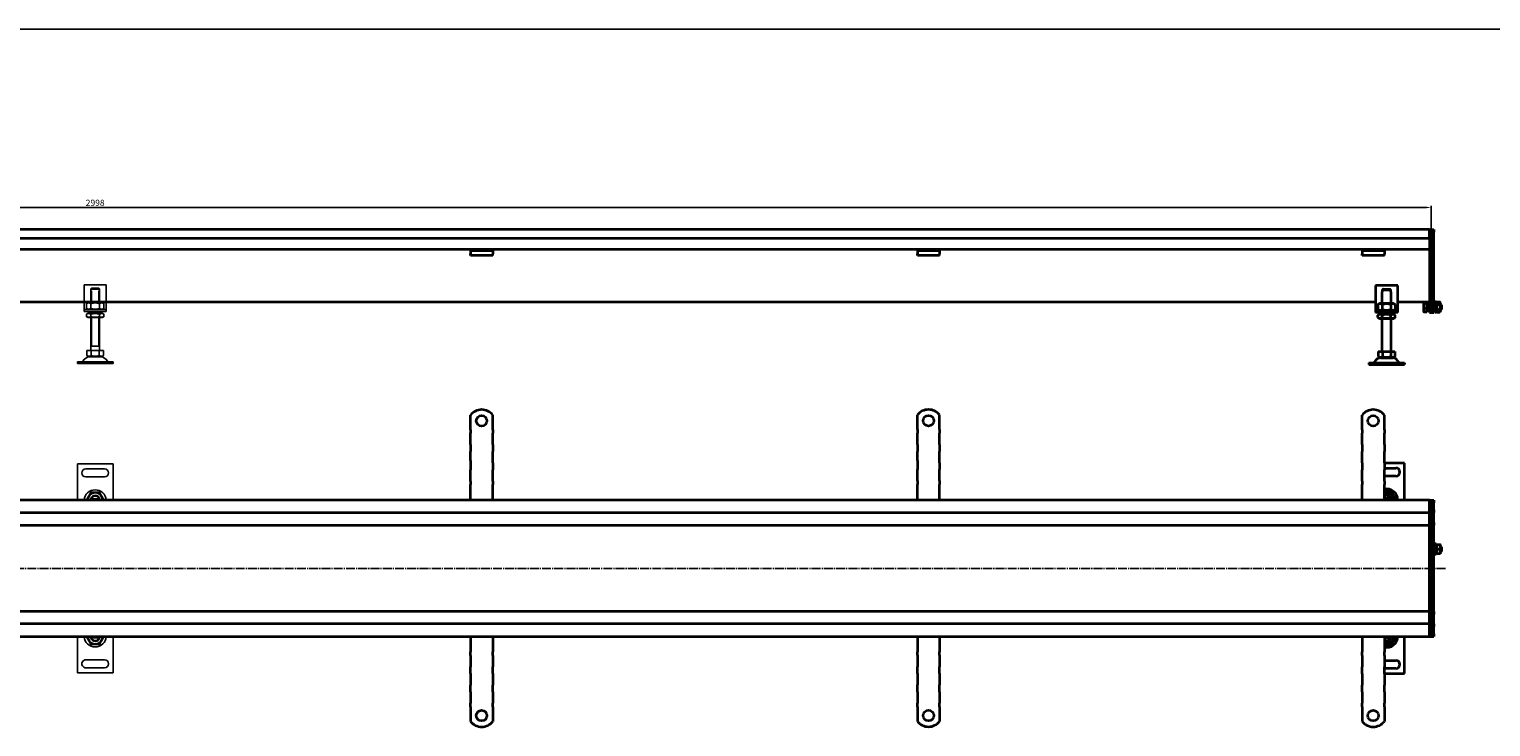
# Model space of a CAD drawing. Units: millimetres. Extents: x 7096 to 26156, y -20428 to 2482.
# Drawn here: x 11570 to 13210, y -17680 to -16897 of the extents above; entities that cross this region are included whole.
import ezdxf

# ---------------------------------------------------------------- set-up
doc = ezdxf.new("R2010")
doc.units = ezdxf.units.MM
doc.linetypes.add('GEN7', pattern=[13.75, 10, -1.25, 1.25, -1.25])
doc.layers.add('5', color=3, linetype='Continuous')
doc.layers.add('7', color=4, linetype='GEN7')
doc.layers.add('Viditelná (ISO)', color=7, linetype='Continuous', lineweight=35)
doc.styles.add('Text poznámky (ISO)', font='tahoma.ttf')
doc.dimstyles.new('Výchozí (ISO)', dxfattribs={"dimtxt": 3.5, "dimasz": 2.5, "dimexe": 1, "dimexo": 0, "dimgap": 0.762, "dimtad": 1, "dimrnd": 1e-08, "dimtxsty": 'Text poznámky (ISO)', "dimcen": 0.09, "dimdle": 10, "dimclrd": 256, "dimclre": 256, "dimclrt": 256, "dimazin": 2, "dimtfac": 1.001486, "dimtmove": 0, "dimatfit": 3, "dimfxl": 1, "dimtolj": 1, "dimlwd": -1, "dimlwe": -1, "dimarcsym": 0})

# ---------------------------------------------------------------- blocks, each defined once
blk = doc.blocks.new('*D385')
at = {"layer": '5', "transparency": 16777216}
for p, q in [((10144.9, -17122.3), (10144.9, -17095.5)), ((10149.9, -17097.5), (13137.9, -17097.5)), ((13142.9, -17122.3), (13142.9, -17095.5))]:
    blk.add_line(p, q, dxfattribs=at)
for points in [[(10149.9, -17096.7), (10149.9, -17098.3), (10144.9, -17097.5)], [(13137.9, -17098.3), (13137.9, -17096.7), (13142.9, -17097.5)]]:
    blk.add_solid(points, dxfattribs=at)
at = {"layer": 'Defpoints', "color": 0, "transparency": 16777216}
for p in [(13142.9, -17097.5), (10144.9, -17122.3), (13142.9, -17122.3)]:
    blk.add_point(p, dxfattribs=at)
at = {"layer": '5', "transparency": 16777216, "insert": (11643.9, -17092.3), "char_height": 7, "attachment_point": 5, "style": 'Text poznámky (ISO)'}
blk.add_mtext('\\A1;2998', dxfattribs=at)

msp = doc.modelspace()

# ---------------------------------------------------------------- linework, layer by layer
for p, q in [((9929.99, -16897.41), (13986.62, -16897.41)), ((11631.43, -17184.18), (11631.43, -17210.18)), ((11656.43, -17184.18), (11631.43, -17184.18)), ((11656.43, -17210.18), (11656.43, -17184.18)), ((11638.93, -17191.18), (11639.03, -17191.18)), ((11638.93, -17204.18), (11638.93, -17191.18)), ((11639.03, -17189.18), (11639.03, -17191.18)), ((11648.83, -17189.18), (11639.03, -17189.18)), ((11639.83, -17191.18), (11639.83, -17204.18)), ((11640.06, -17188.18), (11647.8, -17188.18)), ((11648.03, -17204.18), (11648.03, -17191.18)), ((11648.83, -17191.18), (11648.83, -17189.18)), ((11648.83, -17191.18), (11648.93, -17191.18)), ((11648.93, -17204.18), (11648.93, -17191.18)), ((11631.43, -17210.18), (11631.43, -17212.18)), ((11631.43, -17212.18), (11656.43, -17212.18)), ((11631.43, -17212.18), (11631.43, -17214.18)), ((11656.43, -17214.18), (11631.43, -17214.18)), ((11636.28, -17204.18), (11634.11, -17205.43)), ((11634.11, -17205.43), (11634.11, -17210.93)), ((11636.28, -17212.18), (11634.11, -17210.93)), ((11636.13, -17216.18), (11634.11, -17217.34)), ((11634.11, -17220.01), (11634.11, -17217.34)), ((11651.73, -17216.18), (11636.13, -17216.18)), ((11651.58, -17204.18), (11636.28, -17204.18)), ((11638.93, -17216.18), (11638.93, -17214.18)), ((11639.02, -17205.43), (11639.02, -17210.93)), ((11639.02, -17220.01), (11639.02, -17217.34)), ((11639.83, -17214.18), (11639.83, -17216.18)), ((11648.03, -17216.18), (11648.03, -17214.18)), ((11648.84, -17205.43), (11648.84, -17210.93)), ((11648.84, -17220.01), (11648.84, -17217.34)), ((11648.93, -17216.18), (11648.93, -17214.18)), ((11651.58, -17204.18), (11653.74, -17205.43)), ((11651.58, -17212.18), (11653.74, -17210.93)), ((11651.73, -17216.18), (11653.74, -17217.34)), ((11653.74, -17205.43), (11653.74, -17210.93)), ((11653.74, -17220.01), (11653.74, -17217.34)), ((11656.43, -17212.18), (11656.43, -17210.18)), ((11656.43, -17214.18), (11656.43, -17212.18)), ((11636.13, -17221.18), (11634.11, -17220.01)), ((11636.13, -17221.18), (11651.73, -17221.18)), ((11638.93, -17258.18), (11638.93, -17221.18)), ((11639.83, -17221.18), (11639.83, -17253.18)), ((11648.03, -17253.18), (11648.03, -17221.18)), ((11648.93, -17258.18), (11648.93, -17221.18)), ((11651.73, -17221.18), (11653.74, -17220.01)), ((11634.68, -17258.18), (11639.3, -17258.18)), ((11634.68, -17258.18), (11634.68, -17263.84)), ((11636.99, -17265.18), (11634.68, -17263.84)), ((11636.99, -17265.18), (11650.87, -17265.18)), ((11648.93, -17253.18), (11638.93, -17253.18)), ((11639.3, -17258.18), (11648.55, -17258.18)), ((11639.3, -17258.18), (11639.3, -17263.84)), ((11648.55, -17258.18), (11648.55, -17263.84)), ((11648.55, -17258.18), (11653.18, -17258.18)), ((11650.87, -17265.18), (11653.18, -17263.84)), ((11653.18, -17258.18), (11653.18, -17263.84)), ((11623.93, -17270.68), (11663.93, -17270.68)), ((11623.93, -17270.68), (11623.93, -17272.68)), ((11623.93, -17272.68), (11663.93, -17272.68)), ((11663.93, -17270.68), (11663.93, -17272.68)), ((11623.93, -17385.49), (11623.93, -17425.99)), ((11663.93, -17385.49), (11623.93, -17385.49)), ((11633.43, -17390.99), (11654.43, -17390.99)), ((11663.93, -17425.99), (11663.93, -17385.49)), ((11654.43, -17399.99), (11633.43, -17399.99)), ((11639.89, -17424.78), (11639.7, -17425.99)), ((11640.06, -17424.49), (11647.8, -17424.49)), ((11623.95, -17619.8), (11623.94, -17579.3)), ((11639.9, -17580.51), (11639.72, -17579.3)), ((11663.94, -17579.3), (11663.95, -17619.8)), ((11640.07, -17580.8), (11647.81, -17580.8)), ((11654.45, -17605.3), (11633.45, -17605.3)), ((11663.95, -17619.8), (11623.95, -17619.8)), ((11633.45, -17614.3), (11654.45, -17614.3))]:
    msp.add_line(p, q)
for centre, radius, start, end in [((11637.88, -17273.68), 8.5, 90, 155.09894), ((11649.98, -17273.68), 8.5, 24.90106, 90), ((11629.27, -17269.68), 1, 270, 335.09894), ((11658.59, -17269.68), 1, 204.90106, 270), ((11633.43, -17395.49), 4.5, 90, 270), ((11654.43, -17395.49), 4.5, 270, 90), ((11643.93, -17426.99), 12.5, 4.58857, 175.41143), ((11643.93, -17425.49), 7.65, 356.25251, 183.74749), ((11643.93, -17425.49), 5, 168.46304, 185.73917), ((11643.93, -17425.49), 5, 11.53696, 168.46304), ((11643.93, -17425.49), 4.1, 165.89356, 170), ((11643.93, -17425.49), 4.1, 14.10644, 165.89356), ((11643.93, -17425.49), 4, 14.47751, 165.52249), ((11643.93, -17425.49), 4.1, 353.00042, 14.10644), ((11643.93, -17425.49), 5, 354.26083, 11.53696), ((11643.94, -17578.3), 12.5, 184.59742, 355.42029), ((11643.94, -17579.8), 7.65, 176.26137, 3.75635), ((11643.94, -17579.8), 5, 174.26969, 191.54582), ((11643.94, -17579.8), 4.1, 345.90241, 7.00844), ((11643.94, -17579.8), 5, 348.4719, 5.74803), ((11643.94, -17579.8), 5, 191.54582, 348.4719), ((11643.94, -17579.8), 4.1, 190.00886, 194.1153), ((11643.94, -17579.8), 4.1, 194.1153, 345.90241), ((11643.94, -17579.8), 4, 194.48637, 345.53135), ((11633.45, -17609.8), 4.5, 90.00886, 270.00886), ((11654.45, -17609.8), 4.5, 270.00886, 90.00886)]:
    msp.add_arc(centre, radius, start, end)
for points, weights in [([(11640.06, -17188.18), (11639.6, -17188.62), (11639.03, -17189.18)], [1, 1.01641431551, 1.01967201941]), ([(11648.83, -17189.18), (11648.26, -17188.62), (11647.8, -17188.18)], [1.01967201941, 1.01641431551, 1]), ([(11639.02, -17205.43), (11636.57, -17204.01), (11634.11, -17205.43)], [1, 1.15470053838, 1]), ([(11634.11, -17210.93), (11636.57, -17212.34), (11639.02, -17210.93)], [1, 1.15470053838, 1]), ([(11639.02, -17217.34), (11636.57, -17215.92), (11634.11, -17217.34)], [1, 1.15470053838, 1]), ([(11648.84, -17205.43), (11643.93, -17204.01), (11639.02, -17205.43)], [1, 1.15470053838, 1]), ([(11639.02, -17210.93), (11643.93, -17212.34), (11648.84, -17210.93)], [1, 1.15470053838, 1]), ([(11648.84, -17217.34), (11643.93, -17215.92), (11639.02, -17217.34)], [1, 1.15470053838, 1]), ([(11653.74, -17205.43), (11651.29, -17204.01), (11648.84, -17205.43)], [1, 1.15470053838, 1]), ([(11648.84, -17210.93), (11651.29, -17212.34), (11653.74, -17210.93)], [1, 1.15470053838, 1]), ([(11653.74, -17217.34), (11651.29, -17215.92), (11648.84, -17217.34)], [1, 1.15470053838, 1]), ([(11634.11, -17220.01), (11636.57, -17221.43), (11639.02, -17220.01)], [1, 1.15470053838, 1]), ([(11639.02, -17220.01), (11643.93, -17221.43), (11648.84, -17220.01)], [1, 1.15470053838, 1]), ([(11648.84, -17220.01), (11651.29, -17221.43), (11653.74, -17220.01)], [1, 1.15470053838, 1]), ([(11634.68, -17263.84), (11636.99, -17265.18), (11639.3, -17263.84)], [1.16127596677, 1.34092598403, 1.16127596677]), ([(11639.3, -17263.84), (11643.93, -17265.18), (11648.55, -17263.84)], [1.16127596677, 1.34092598403, 1.16127596677]), ([(11648.55, -17263.84), (11650.87, -17265.18), (11653.18, -17263.84)], [1.16127596677, 1.34092598403, 1.16127596677]), ([(11634.11, -17425.49), (11636.57, -17421.24), (11639.02, -17416.99)], [1, 1.15470053838, 1]), ([(11639.02, -17416.99), (11643.93, -17416.99), (11648.84, -17416.99)], [1, 1.15470053838, 1]), ([(11639.03, -17424.49), (11639.6, -17424.49), (11640.06, -17424.49)], [1.01967201941, 1.01641431551, 1]), ([(11647.8, -17424.49), (11648.26, -17424.49), (11648.83, -17424.49)], [1, 1.01641431551, 1.01967201941]), ([(11648.84, -17416.99), (11651.29, -17421.24), (11653.74, -17425.49)], [1, 1.15470053838, 1]), ([(11634.13, -17579.8), (11636.58, -17584.05), (11639.04, -17588.3)], [1, 1.15470053838, 1]), ([(11648.85, -17588.3), (11651.3, -17584.05), (11653.76, -17579.8)], [1, 1.15470053838, 1]), ([(11639.04, -17580.8), (11639.61, -17580.8), (11640.07, -17580.8)], [1.01967201941, 1.01641431551, 1]), ([(11639.04, -17588.3), (11643.94, -17588.3), (11648.85, -17588.3)], [1, 1.15470053838, 1]), ([(11647.81, -17580.8), (11648.27, -17580.8), (11648.84, -17580.8)], [1, 1.01641431551, 1.01967201941])]:
    msp.add_rational_spline(points, weights, degree=2)
at = {"layer": '7'}
msp.add_line((13159.1, -17502.65), (10132.92, -17502.65), dxfattribs=at)
at = {"layer": 'Viditelná (ISO)'}
for p, q in [((13140.93, -17122.26), (10146.93, -17122.26)), ((13140.93, -17132.26), (10146.93, -17132.26)), ((13140.93, -17122.26), (13140.93, -17125.26)), ((13140.93, -17122.26), (13142.93, -17122.26)), ((13140.93, -17125.26), (13140.93, -17122.26)), ((13140.93, -17132.26), (13140.93, -17125.26)), ((13140.93, -17125.26), (13140.93, -17204.01)), ((13142.93, -17122.26), (13142.93, -17125.26)), ((13142.93, -17122.26), (13145.93, -17122.26)), ((13142.93, -17125.26), (13142.93, -17122.26)), ((13142.93, -17204.01), (13142.93, -17125.26)), ((13142.93, -17125.26), (13142.93, -17204.01)), ((13145.93, -17122.26), (13145.93, -17125.26)), ((13145.93, -17204.01), (13145.93, -17125.26)), ((13065.43, -17144.76), (10222.43, -17144.76)), ((12065.04, -17145.76), (12065.04, -17144.76)), ((12065.04, -17145.76), (12090.04, -17145.76)), ((12065.04, -17145.76), (12065.04, -17147.07)), ((12065.04, -17147.07), (12065.04, -17149.55)), ((12065.04, -17151.45), (12065.04, -17149.55)), ((12090.04, -17151.45), (12065.04, -17151.45)), ((12090.04, -17144.76), (12090.04, -17145.76)), ((12090.04, -17145.76), (12090.04, -17147.07)), ((12090.04, -17147.07), (12090.04, -17149.55)), ((12090.04, -17151.45), (12090.04, -17149.55)), ((12566.43, -17145.76), (12566.43, -17144.76)), ((12566.43, -17145.76), (12591.43, -17145.76)), ((12566.43, -17145.76), (12566.43, -17147.07)), ((12566.43, -17147.07), (12566.43, -17149.55)), ((12566.43, -17151.45), (12566.43, -17149.55)), ((12591.43, -17151.45), (12566.43, -17151.45)), ((12591.43, -17144.76), (12591.43, -17145.76)), ((12591.43, -17145.76), (12591.43, -17147.07)), ((12591.43, -17147.07), (12591.43, -17149.55)), ((12591.43, -17151.45), (12591.43, -17149.55)), ((13065.43, -17145.76), (13065.43, -17144.76)), ((13090.43, -17144.76), (13065.43, -17144.76)), ((13065.43, -17145.76), (13090.43, -17145.76)), ((13065.43, -17145.76), (13065.43, -17147.07)), ((13065.43, -17147.07), (13065.43, -17149.55)), ((13065.43, -17151.45), (13065.43, -17149.55)), ((13090.43, -17151.45), (13065.43, -17151.45)), ((13140.93, -17144.76), (13090.43, -17144.76)), ((13090.43, -17144.76), (13090.43, -17145.76)), ((13090.43, -17145.76), (13090.43, -17147.07)), ((13090.43, -17147.07), (13090.43, -17149.55)), ((13090.43, -17151.45), (13090.43, -17149.55)), ((13080.43, -17185.26), (13080.43, -17211.26)), ((13105.43, -17185.26), (13080.43, -17185.26)), ((13105.43, -17211.26), (13105.43, -17185.26)), ((13087.93, -17192.26), (13088.03, -17192.26)), ((13087.93, -17205.26), (13087.93, -17192.26)), ((13097.83, -17190.26), (13088.03, -17190.26)), ((13088.03, -17190.26), (13088.03, -17192.26)), ((13089.06, -17189.26), (13096.8, -17189.26)), ((13097.83, -17192.26), (13097.83, -17190.26)), ((13097.83, -17192.26), (13097.93, -17192.26)), ((13097.93, -17205.26), (13097.93, -17192.26)), ((13080.43, -17203.75), (10207.43, -17203.75)), ((13080.43, -17211.26), (13080.43, -17213.26)), ((13080.43, -17213.26), (13105.43, -17213.26)), ((13080.43, -17213.26), (13080.43, -17215.26)), ((13105.43, -17215.26), (13080.43, -17215.26)), ((13085.28, -17205.26), (13083.11, -17206.51)), ((13083.11, -17206.51), (13083.11, -17212.01)), ((13085.28, -17213.26), (13083.11, -17212.01)), ((13085.13, -17217.26), (13083.11, -17218.42)), ((13083.11, -17221.09), (13083.11, -17218.42)), ((13100.73, -17217.26), (13085.13, -17217.26)), ((13100.58, -17205.26), (13085.28, -17205.26)), ((13087.93, -17217.26), (13087.93, -17215.26)), ((13088.02, -17206.51), (13088.02, -17212.01)), ((13088.02, -17221.09), (13088.02, -17218.42)), ((13097.84, -17206.51), (13097.84, -17212.01)), ((13097.84, -17221.09), (13097.84, -17218.42)), ((13097.93, -17217.26), (13097.93, -17215.26)), ((13100.58, -17205.26), (13102.74, -17206.51)), ((13100.58, -17213.26), (13102.74, -17212.01)), ((13100.73, -17217.26), (13102.74, -17218.42)), ((13102.74, -17206.51), (13102.74, -17212.01)), ((13102.74, -17221.09), (13102.74, -17218.42)), ((13140.93, -17203.75), (13105.43, -17203.75)), ((13105.43, -17213.26), (13105.43, -17211.26)), ((13105.43, -17215.26), (13105.43, -17213.26)), ((13134.54, -17204.26), (13134.69, -17203.99)), ((13134.54, -17204.26), (13134.54, -17204.51)), ((13134.54, -17204.51), (13134.54, -17208.23)), ((13134.54, -17208.23), (13134.54, -17212.98)), ((13134.54, -17212.98), (13134.54, -17214.26)), ((13134.54, -17214.26), (13134.69, -17214.52)), ((13138.04, -17205.4), (13134.99, -17205.4)), ((13138.04, -17211.06), (13134.99, -17211.06)), ((13138.04, -17214.91), (13134.99, -17214.91)), ((13138.04, -17203.75), (13138.04, -17205.4)), ((13138.04, -17204.91), (13138.54, -17204.91)), ((13138.04, -17205.4), (13138.04, -17211.06)), ((13138.04, -17211.06), (13138.04, -17214.91)), ((13138.04, -17213.61), (13138.54, -17213.61)), ((13138.54, -17213.61), (13138.54, -17204.91)), ((13138.54, -17206.53), (13140.93, -17206.53)), ((13138.54, -17211.99), (13140.93, -17211.99)), ((13140.93, -17206.13), (13140.93, -17204.01)), ((13140.93, -17206.13), (13140.93, -17214.38)), ((13140.93, -17215.26), (13140.93, -17214.38)), ((13140.93, -17215.26), (13142.93, -17215.26)), ((13142.93, -17204.01), (13142.93, -17206.13)), ((13142.93, -17206.13), (13142.93, -17204.01)), ((13142.93, -17214.38), (13142.93, -17206.13)), ((13142.93, -17206.13), (13142.93, -17214.38)), ((13142.93, -17214.38), (13142.93, -17215.26)), ((13142.93, -17215.26), (13142.93, -17214.38)), ((13142.93, -17215.26), (13145.93, -17215.26)), ((13145.93, -17204.01), (13145.93, -17206.13)), ((13145.93, -17214.38), (13145.93, -17206.13)), ((13145.93, -17206.26), (13146.93, -17206.26)), ((13145.93, -17212.26), (13146.93, -17212.26)), ((13145.93, -17214.38), (13145.93, -17215.26)), ((13146.93, -17215.26), (13146.93, -17203.26)), ((13148.53, -17203.26), (13146.93, -17203.26)), ((13148.53, -17215.26), (13146.93, -17215.26)), ((13148.53, -17215.26), (13148.53, -17203.26)), ((13148.53, -17206.26), (13148.54, -17206.26)), ((13148.53, -17212.26), (13148.54, -17212.26)), ((13148.54, -17204.86), (13149.34, -17203.48)), ((13148.54, -17204.86), (13148.54, -17213.66)), ((13148.54, -17213.66), (13149.34, -17215.03)), ((13149.34, -17203.48), (13152.75, -17203.48)), ((13149.34, -17206.37), (13152.75, -17206.37)), ((13149.34, -17212.14), (13152.75, -17212.14)), ((13149.34, -17215.03), (13152.75, -17215.03)), ((13153.54, -17204.86), (13152.75, -17203.48)), ((13153.54, -17213.66), (13152.75, -17215.03)), ((13153.54, -17213.66), (13153.54, -17204.86)), ((13153.54, -17206.26), (13153.93, -17206.26)), ((13153.54, -17212.26), (13153.93, -17212.26)), ((13153.93, -17212.26), (13153.93, -17206.26)), ((13154.54, -17206.87), (13153.93, -17206.26)), ((13154.54, -17211.64), (13153.93, -17212.26)), ((13154.54, -17206.87), (13154.54, -17211.64)), ((13085.13, -17222.26), (13083.11, -17221.09)), ((13085.13, -17222.26), (13100.73, -17222.26)), ((13087.93, -17259.26), (13087.93, -17222.26)), ((13097.93, -17259.26), (13097.93, -17222.26)), ((13100.73, -17222.26), (13102.74, -17221.09)), ((13083.68, -17259.26), (13083.68, -17264.92)), ((13083.68, -17259.26), (13088.3, -17259.26)), ((13085.99, -17266.26), (13083.68, -17264.92)), ((13085.99, -17266.26), (13099.87, -17266.26)), ((13088.3, -17259.26), (13088.3, -17264.92)), ((13088.3, -17259.26), (13097.55, -17259.26)), ((13097.55, -17259.26), (13102.18, -17259.26)), ((13097.55, -17259.26), (13097.55, -17264.92)), ((13099.87, -17266.26), (13102.18, -17264.92)), ((13102.18, -17259.26), (13102.18, -17264.92)), ((13072.93, -17271.76), (13112.93, -17271.76)), ((13072.93, -17271.76), (13072.93, -17273.76)), ((13072.93, -17273.76), (13112.93, -17273.76)), ((13112.93, -17271.76), (13112.93, -17273.76)), ((12065.04, -17346.98), (12065.04, -17330.5)), ((12090.04, -17346.98), (12090.04, -17330.5)), ((12566.43, -17346.91), (12566.43, -17330.42)), ((12591.43, -17346.91), (12591.43, -17330.42)), ((13065.43, -17346.99), (13065.43, -17330.5)), ((13090.43, -17346.99), (13090.43, -17330.5)), ((12065.04, -17346.98), (12065.04, -17350.87)), ((12065.04, -17361.13), (12065.04, -17350.35)), ((12090.04, -17346.98), (12090.04, -17350.87)), ((12566.43, -17346.91), (12566.43, -17350.8)), ((12591.43, -17346.91), (12591.43, -17350.8)), ((13065.43, -17346.99), (13065.43, -17350.88)), ((13090.43, -17346.99), (13090.43, -17350.88)), ((12065.04, -17363.6), (12065.04, -17361.13)), ((12065.04, -17363.6), (12065.04, -17371.38)), ((12090.04, -17353.35), (12090.04, -17350.87)), ((12090.04, -17361.13), (12090.04, -17353.35)), ((12090.04, -17363.6), (12090.04, -17361.13)), ((12090.04, -17363.6), (12090.04, -17371.38)), ((12566.43, -17353.28), (12566.43, -17350.8)), ((12566.43, -17361.05), (12566.43, -17353.28)), ((12566.43, -17363.53), (12566.43, -17361.05)), ((12566.43, -17363.53), (12566.43, -17371.31)), ((12591.43, -17353.28), (12591.43, -17350.8)), ((12591.43, -17361.05), (12591.43, -17353.28)), ((12591.43, -17363.53), (12591.43, -17361.05)), ((12591.43, -17363.53), (12591.43, -17371.31)), ((13065.43, -17353.35), (13065.43, -17350.88)), ((13065.43, -17361.13), (13065.43, -17353.35)), ((13065.43, -17363.61), (13065.43, -17361.13)), ((13065.43, -17363.61), (13065.43, -17371.38)), ((13090.43, -17353.35), (13090.43, -17350.88)), ((13090.43, -17361.13), (13090.43, -17353.35)), ((13090.43, -17363.61), (13090.43, -17361.13)), ((13090.43, -17363.61), (13090.43, -17371.38)), ((12065.04, -17373.85), (12065.04, -17371.38)), ((12065.04, -17381.63), (12065.04, -17373.85)), ((12065.04, -17381.63), (12065.04, -17391.89)), ((12090.04, -17373.85), (12090.04, -17371.38)), ((12090.04, -17381.63), (12090.04, -17373.85)), ((12090.04, -17384.11), (12090.04, -17381.63)), ((12566.43, -17373.78), (12566.43, -17371.31)), ((12566.43, -17381.56), (12566.43, -17373.78)), ((12566.43, -17381.56), (12566.43, -17391.81)), ((12591.43, -17373.78), (12591.43, -17371.31)), ((12591.43, -17381.56), (12591.43, -17373.78)), ((12591.43, -17384.03), (12591.43, -17381.56)), ((13065.43, -17373.86), (13065.43, -17371.38)), ((13065.43, -17381.64), (13065.43, -17373.86)), ((13065.43, -17384.11), (13065.43, -17381.64)), ((13090.43, -17373.86), (13090.43, -17371.38)), ((13090.43, -17381.64), (13090.43, -17373.86)), ((13090.43, -17384.11), (13090.43, -17381.64)), ((12065.04, -17394.36), (12065.04, -17391.89)), ((12065.04, -17402.14), (12065.04, -17394.36)), ((12090.04, -17384.11), (12090.04, -17391.89)), ((12090.04, -17394.36), (12090.04, -17391.89)), ((12090.04, -17402.14), (12090.04, -17394.36)), ((12566.43, -17394.29), (12566.43, -17391.81)), ((12566.43, -17402.07), (12566.43, -17394.29)), ((12591.43, -17384.03), (12591.43, -17391.81)), ((12591.43, -17394.29), (12591.43, -17391.81)), ((12591.43, -17402.07), (12591.43, -17394.29)), ((13065.43, -17384.11), (13065.43, -17391.89)), ((13065.43, -17394.37), (13065.43, -17391.89)), ((13065.43, -17402.14), (13065.43, -17394.37)), ((13090.43, -17384.11), (13090.43, -17391.89)), ((13112.93, -17384.49), (13090.43, -17384.49)), ((13090.43, -17389.99), (13103.43, -17389.99)), ((13090.43, -17394.37), (13090.43, -17391.89)), ((13090.43, -17402.14), (13090.43, -17394.37)), ((13103.43, -17398.99), (13090.43, -17398.99)), ((13112.93, -17425.99), (13112.93, -17384.49)), ((12065.04, -17404.61), (12065.04, -17402.14)), ((12065.04, -17404.61), (12065.04, -17408.5)), ((12065.04, -17425.98), (12065.04, -17408.5)), ((12090.04, -17404.61), (12090.04, -17402.14)), ((12090.04, -17404.61), (12090.04, -17408.5)), ((12090.04, -17425.98), (12090.04, -17408.5)), ((12566.43, -17404.54), (12566.43, -17402.07)), ((12566.43, -17404.54), (12566.43, -17408.43)), ((12566.43, -17425.91), (12566.43, -17408.43)), ((12591.43, -17404.54), (12591.43, -17402.07)), ((12591.43, -17404.54), (12591.43, -17408.43)), ((12591.43, -17425.91), (12591.43, -17408.43)), ((13065.43, -17404.62), (13065.43, -17402.14)), ((13065.43, -17404.62), (13065.43, -17408.51)), ((13065.43, -17425.99), (13065.43, -17408.51)), ((13090.43, -17404.62), (13090.43, -17402.14)), ((13090.43, -17404.62), (13090.43, -17408.51)), ((13090.43, -17425.99), (13090.43, -17408.51)), ((13140.93, -17425.99), (10146.93, -17425.99)), ((13090.43, -17423.49), (13096.8, -17423.49)), ((13096.8, -17425.49), (13090.43, -17425.49)), ((13140.93, -17425.99), (13140.93, -17428.99)), ((13140.93, -17425.99), (13142.93, -17425.99)), ((13140.93, -17428.99), (13140.93, -17425.99)), ((13140.93, -17436.99), (13140.93, -17428.99)), ((13140.93, -17428.99), (13140.93, -17436.99)), ((13142.93, -17425.99), (13142.93, -17428.99)), ((13142.93, -17425.99), (13145.93, -17425.99)), ((13142.93, -17428.99), (13142.93, -17425.99)), ((13142.93, -17436.99), (13142.93, -17428.99)), ((13142.93, -17428.99), (13142.93, -17436.99)), ((13145.93, -17425.99), (13145.93, -17428.99)), ((13145.93, -17436.99), (13145.93, -17428.99)), ((10146.93, -17439.99), (13140.93, -17439.99)), ((13140.93, -17436.99), (13140.93, -17439.99)), ((13140.93, -17439.99), (13140.93, -17436.99)), ((13140.93, -17441.49), (13140.93, -17439.99)), ((13140.93, -17439.99), (13140.93, -17441.49)), ((13140.93, -17439.99), (13142.93, -17439.99)), ((13140.93, -17450.99), (13140.93, -17441.49)), ((13140.93, -17441.49), (13140.93, -17450.99)), ((13142.93, -17436.99), (13142.93, -17439.99)), ((13142.93, -17439.99), (13142.93, -17436.99)), ((13142.93, -17441.49), (13142.93, -17439.99)), ((13142.93, -17439.99), (13142.93, -17441.49)), ((13142.93, -17439.99), (13145.93, -17439.99)), ((13142.93, -17450.99), (13142.93, -17441.49)), ((13142.93, -17441.49), (13142.93, -17450.99)), ((13145.93, -17436.99), (13145.93, -17439.99)), ((13145.93, -17441.49), (13145.93, -17439.99)), ((13145.93, -17450.99), (13145.93, -17441.49)), ((10207.43, -17453.99), (13092.93, -17453.99)), ((13092.93, -17453.99), (13140.93, -17453.99)), ((13140.93, -17450.99), (13140.93, -17453.99)), ((13140.93, -17453.99), (13140.93, -17450.99)), ((13140.93, -17455.33), (13140.93, -17453.99)), ((13140.93, -17453.99), (13140.93, -17455.33)), ((13140.93, -17453.99), (13142.93, -17453.99)), ((13140.93, -17502.33), (13140.93, -17455.33)), ((13140.93, -17455.33), (13140.93, -17502.33)), ((13142.93, -17450.99), (13142.93, -17453.99)), ((13142.93, -17453.99), (13142.93, -17450.99)), ((13142.93, -17455.33), (13142.93, -17453.99)), ((13142.93, -17453.99), (13142.93, -17455.33)), ((13142.93, -17453.99), (13145.93, -17453.99)), ((13142.93, -17502.33), (13142.93, -17455.33)), ((13142.93, -17455.33), (13142.93, -17502.33)), ((13145.93, -17450.99), (13145.93, -17453.99)), ((13145.93, -17455.33), (13145.93, -17453.99)), ((13145.93, -17502.33), (13145.93, -17455.33)), ((13145.93, -17477.99), (13146.93, -17477.99)), ((13146.93, -17486.99), (13146.93, -17474.99)), ((13148.53, -17474.99), (13146.93, -17474.99)), ((13148.53, -17486.99), (13148.53, -17474.99)), ((13148.53, -17477.99), (13148.54, -17477.99)), ((13148.54, -17476.59), (13148.89, -17475.99)), ((13148.54, -17476.59), (13148.54, -17485.39)), ((13149.34, -17475.99), (13152.75, -17475.99)), ((13149.34, -17480.99), (13152.75, -17480.99)), ((13153.54, -17476.59), (13153.2, -17475.99)), ((13153.54, -17485.39), (13153.54, -17476.59)), ((13153.54, -17477.99), (13153.93, -17477.99)), ((13153.93, -17483.99), (13153.93, -17477.99)), ((13154.54, -17478.6), (13153.93, -17477.99)), ((13154.54, -17478.6), (13154.54, -17483.38)), ((13145.93, -17483.99), (13146.93, -17483.99)), ((13148.53, -17486.99), (13146.93, -17486.99)), ((13148.53, -17483.99), (13148.54, -17483.99)), ((13148.54, -17485.39), (13148.89, -17485.99)), ((13149.34, -17485.99), (13152.75, -17485.99)), ((13153.54, -17485.39), (13153.2, -17485.99)), ((13153.54, -17483.99), (13153.93, -17483.99)), ((13154.54, -17483.38), (13153.93, -17483.99)), ((13140.93, -17502.65), (13140.93, -17502.33)), ((13140.93, -17502.33), (13140.93, -17502.65)), ((13140.93, -17549.65), (13140.93, -17502.65)), ((13140.93, -17502.65), (13140.93, -17549.65)), ((13142.93, -17502.65), (13142.93, -17502.33)), ((13142.93, -17502.33), (13142.93, -17502.65)), ((13142.93, -17549.65), (13142.93, -17502.65)), ((13142.93, -17502.65), (13142.93, -17549.65)), ((13145.93, -17502.65), (13145.93, -17502.33)), ((13145.93, -17549.65), (13145.93, -17502.65)), ((13055.43, -17550.99), (10202.74, -17550.99)), ((13140.93, -17550.99), (13050.71, -17550.99)), ((13140.93, -17550.99), (13140.93, -17549.65)), ((13140.93, -17549.65), (13140.93, -17550.99)), ((13140.93, -17550.99), (13140.93, -17553.99)), ((13140.93, -17550.99), (13142.93, -17550.99)), ((13140.93, -17553.99), (13140.93, -17550.99)), ((13140.93, -17563.49), (13140.93, -17553.99)), ((13140.93, -17553.99), (13140.93, -17563.49)), ((13140.93, -17564.99), (13140.93, -17563.49)), ((13140.93, -17563.49), (13140.93, -17564.99)), ((13142.93, -17550.99), (13142.93, -17549.65)), ((13142.93, -17549.65), (13142.93, -17550.99)), ((13142.93, -17550.99), (13142.93, -17553.99)), ((13142.93, -17550.99), (13145.93, -17550.99)), ((13142.93, -17553.99), (13142.93, -17550.99)), ((13142.93, -17563.49), (13142.93, -17553.99)), ((13142.93, -17553.99), (13142.93, -17563.49)), ((13142.93, -17564.99), (13142.93, -17563.49)), ((13142.93, -17563.49), (13142.93, -17564.99)), ((13145.93, -17550.99), (13145.93, -17549.65)), ((13145.93, -17550.99), (13145.93, -17553.99)), ((13145.93, -17563.49), (13145.93, -17553.99)), ((13145.93, -17564.99), (13145.93, -17563.49)), ((13140.93, -17564.99), (10146.93, -17564.99)), ((10146.93, -17578.99), (13140.93, -17578.99)), ((12065.04, -17578.98), (12065.04, -17596.47)), ((12090.04, -17578.98), (12090.04, -17596.47)), ((12566.43, -17578.91), (12566.43, -17596.39)), ((12591.43, -17578.91), (12591.43, -17596.39)), ((13065.43, -17578.99), (13065.43, -17596.47)), ((13090.43, -17578.99), (13090.43, -17596.47)), ((13090.43, -17579.49), (13096.8, -17579.49)), ((13112.93, -17620.49), (13112.93, -17578.99)), ((13140.93, -17564.99), (13140.93, -17567.99)), ((13140.93, -17564.99), (13142.93, -17564.99)), ((13140.93, -17567.99), (13140.93, -17564.99)), ((13140.93, -17575.99), (13140.93, -17567.99)), ((13140.93, -17567.99), (13140.93, -17575.99)), ((13140.93, -17575.99), (13140.93, -17578.99)), ((13140.93, -17578.99), (13140.93, -17575.99)), ((13140.93, -17578.99), (13142.93, -17578.99)), ((13142.93, -17564.99), (13142.93, -17567.99)), ((13142.93, -17564.99), (13145.93, -17564.99)), ((13142.93, -17567.99), (13142.93, -17564.99)), ((13142.93, -17575.99), (13142.93, -17567.99)), ((13142.93, -17567.99), (13142.93, -17575.99)), ((13142.93, -17575.99), (13142.93, -17578.99)), ((13142.93, -17578.99), (13142.93, -17575.99)), ((13142.93, -17578.99), (13145.93, -17578.99)), ((13145.93, -17564.99), (13145.93, -17567.99)), ((13145.93, -17575.99), (13145.93, -17567.99)), ((13145.93, -17575.99), (13145.93, -17578.99)), ((13096.8, -17581.49), (13090.43, -17581.49)), ((12065.04, -17600.36), (12065.04, -17596.47)), ((12065.04, -17600.36), (12065.04, -17602.83)), ((12065.04, -17602.83), (12065.04, -17610.61)), ((12065.04, -17610.61), (12065.04, -17613.08)), ((12090.04, -17600.36), (12090.04, -17596.47)), ((12090.04, -17600.36), (12090.04, -17602.83)), ((12090.04, -17602.83), (12090.04, -17610.61)), ((12090.04, -17610.61), (12090.04, -17613.08)), ((12566.43, -17600.28), (12566.43, -17596.39)), ((12566.43, -17600.28), (12566.43, -17602.76)), ((12566.43, -17602.76), (12566.43, -17610.54)), ((12566.43, -17610.54), (12566.43, -17613.01)), ((12591.43, -17600.28), (12591.43, -17596.39)), ((12591.43, -17600.28), (12591.43, -17602.76)), ((12591.43, -17602.76), (12591.43, -17610.54)), ((12591.43, -17610.54), (12591.43, -17613.01)), ((13065.43, -17600.36), (13065.43, -17596.47)), ((13065.43, -17600.36), (13065.43, -17602.83)), ((13065.43, -17602.83), (13065.43, -17610.61)), ((13065.43, -17610.61), (13065.43, -17613.09)), ((13090.43, -17600.36), (13090.43, -17596.47)), ((13090.43, -17600.36), (13090.43, -17602.83)), ((13090.43, -17602.83), (13090.43, -17610.61)), ((13090.43, -17605.99), (13103.43, -17605.99)), ((13090.43, -17610.61), (13090.43, -17613.09)), ((12065.04, -17620.86), (12065.04, -17613.08)), ((12065.04, -17620.86), (12065.04, -17623.34)), ((12065.04, -17623.34), (12065.04, -17631.11)), ((12090.04, -17620.86), (12090.04, -17613.08)), ((12090.04, -17620.86), (12090.04, -17623.34)), ((12090.04, -17623.34), (12090.04, -17631.11)), ((12566.43, -17620.79), (12566.43, -17613.01)), ((12566.43, -17620.79), (12566.43, -17623.26)), ((12566.43, -17623.26), (12566.43, -17631.04)), ((12591.43, -17620.79), (12591.43, -17613.01)), ((12591.43, -17620.79), (12591.43, -17623.26)), ((12591.43, -17623.26), (12591.43, -17631.04)), ((13065.43, -17620.87), (13065.43, -17613.09)), ((13065.43, -17620.87), (13065.43, -17623.34)), ((13065.43, -17623.34), (13065.43, -17631.12)), ((13090.43, -17620.87), (13090.43, -17613.09)), ((13103.43, -17614.99), (13090.43, -17614.99)), ((13090.43, -17620.49), (13112.93, -17620.49)), ((13090.43, -17620.87), (13090.43, -17623.34)), ((13090.43, -17623.34), (13090.43, -17631.12)), ((12065.04, -17631.11), (12065.04, -17633.59)), ((12065.04, -17641.37), (12065.04, -17633.59)), ((12065.04, -17641.37), (12065.04, -17643.84)), ((12065.04, -17643.84), (12065.04, -17651.62)), ((12090.04, -17631.11), (12090.04, -17633.59)), ((12090.04, -17641.37), (12090.04, -17633.59)), ((12090.04, -17641.37), (12090.04, -17643.84)), ((12090.04, -17643.84), (12090.04, -17651.62)), ((12566.43, -17631.04), (12566.43, -17633.52)), ((12566.43, -17641.29), (12566.43, -17633.52)), ((12566.43, -17641.29), (12566.43, -17643.77)), ((12566.43, -17643.77), (12566.43, -17651.55)), ((12591.43, -17631.04), (12591.43, -17633.52)), ((12591.43, -17641.29), (12591.43, -17633.52)), ((12591.43, -17641.29), (12591.43, -17643.77)), ((12591.43, -17643.77), (12591.43, -17651.55)), ((13065.43, -17631.12), (13065.43, -17633.59)), ((13065.43, -17641.37), (13065.43, -17633.59)), ((13065.43, -17641.37), (13065.43, -17643.85)), ((13065.43, -17643.85), (13065.43, -17651.62)), ((13090.43, -17631.12), (13090.43, -17633.59)), ((13090.43, -17641.37), (13090.43, -17633.59)), ((13090.43, -17641.37), (13090.43, -17643.85)), ((13090.43, -17643.85), (13090.43, -17651.62)), ((12065.04, -17651.62), (12065.04, -17654.1)), ((12065.04, -17657.98), (12065.04, -17654.1)), ((12065.04, -17657.98), (12065.04, -17674.47)), ((12090.04, -17651.62), (12090.04, -17654.1)), ((12090.04, -17657.98), (12090.04, -17654.1)), ((12090.04, -17657.98), (12090.04, -17674.47)), ((12566.43, -17651.55), (12566.43, -17654.02)), ((12566.43, -17657.91), (12566.43, -17654.02)), ((12566.43, -17657.91), (12566.43, -17674.4)), ((12591.43, -17651.55), (12591.43, -17654.02)), ((12591.43, -17657.91), (12591.43, -17654.02)), ((12591.43, -17657.91), (12591.43, -17674.4)), ((13065.43, -17651.62), (13065.43, -17654.1)), ((13065.43, -17657.99), (13065.43, -17654.1)), ((13065.43, -17657.99), (13065.43, -17674.48)), ((13090.43, -17651.62), (13090.43, -17654.1)), ((13090.43, -17657.99), (13090.43, -17654.1)), ((13090.43, -17657.99), (13090.43, -17674.48))]:
    msp.add_line(p, q, dxfattribs=at)
for centre in [(12077.54, -17336.98), (12578.93, -17336.91), (13077.93, -17336.99), (12077.54, -17667.98), (12578.93, -17667.91), (13077.93, -17667.99)]:
    msp.add_circle(centre, 6, dxfattribs=at)
for centre, radius, start, end in [((13086.88, -17274.76), 8.5, 90, 155.09894), ((13098.98, -17274.76), 8.5, 24.90106, 90), ((13078.27, -17270.76), 1, 270, 335.09894), ((13107.59, -17270.76), 1, 204.90106, 270), ((12077.54, -17340.48), 16, 38.62483, 141.37517), ((12578.93, -17340.41), 16, 38.62483, 141.37517), ((13077.93, -17340.49), 16, 38.62483, 141.37517), ((13103.43, -17394.49), 4.5, 270, 90), ((13092.93, -17425.99), 12.5, 0, 101.53696), ((13092.93, -17424.49), 7.65, 348.69227, 109.0745), ((13092.93, -17424.49), 5, 11.53696, 120), ((13092.93, -17424.49), 4, 14.47751, 128.68219), ((13092.93, -17424.49), 4, 337.97569, 345.52249), ((13092.93, -17424.49), 5, 342.5424, 348.46304), ((13092.93, -17424.49), 5, 348.46304, 11.53696), ((13092.93, -17578.99), 12.5, 258.46304, 0), ((13092.93, -17580.49), 7.65, 250.9255, 11.30773), ((13092.93, -17580.49), 4, 14.47751, 22.02431), ((13092.93, -17580.49), 5, 11.53696, 17.4576), ((13092.93, -17580.49), 5, 348.46304, 11.53696), ((13092.93, -17580.49), 5, 240, 348.46304), ((13092.93, -17580.49), 4, 231.31781, 345.52249), ((13103.43, -17610.49), 4.5, 270, 90), ((12077.54, -17664.48), 16, 218.62483, 321.37517), ((12578.93, -17664.41), 16, 218.62483, 321.37517), ((13077.93, -17664.49), 16, 218.62483, 321.37517)]:
    msp.add_arc(centre, radius, start, end, dxfattribs=at)
for points, weights in [([(13089.06, -17189.26), (13088.6, -17189.7), (13088.03, -17190.26)], [1, 1.01641431551, 1.01967201941]), ([(13097.83, -17190.26), (13097.26, -17189.7), (13096.8, -17189.26)], [1.01967201941, 1.01641431551, 1]), ([(13088.02, -17206.51), (13085.57, -17205.09), (13083.11, -17206.51)], [1, 1.15470053838, 1]), ([(13083.11, -17212.01), (13085.57, -17213.42), (13088.02, -17212.01)], [1, 1.15470053838, 1]), ([(13088.02, -17218.42), (13085.57, -17217), (13083.11, -17218.42)], [1, 1.15470053838, 1]), ([(13097.84, -17206.51), (13092.93, -17205.09), (13088.02, -17206.51)], [1, 1.15470053838, 1]), ([(13088.02, -17212.01), (13092.93, -17213.42), (13097.84, -17212.01)], [1, 1.15470053838, 1]), ([(13097.84, -17218.42), (13092.93, -17217), (13088.02, -17218.42)], [1, 1.15470053838, 1]), ([(13102.74, -17206.51), (13100.29, -17205.09), (13097.84, -17206.51)], [1, 1.15470053838, 1]), ([(13097.84, -17212.01), (13100.29, -17213.42), (13102.74, -17212.01)], [1, 1.15470053838, 1]), ([(13102.74, -17218.42), (13100.29, -17217), (13097.84, -17218.42)], [1, 1.15470053838, 1]), ([(13134.87, -17203.75), (13134.54, -17204.15), (13134.54, -17204.51)], [1.00945393358, 1.03242106011, 1]), ([(13134.54, -17204.51), (13134.54, -17204.92), (13134.99, -17205.4)], [1, 1.0379548493, 1]), ([(13134.99, -17205.4), (13134.54, -17206.92), (13134.54, -17208.23)], [1, 1.0379548493, 1]), ([(13134.54, -17208.23), (13134.54, -17209.54), (13134.99, -17211.06)], [1, 1.0379548493, 1]), ([(13134.99, -17211.06), (13134.54, -17212.09), (13134.54, -17212.98)], [1, 1.0379548493, 1]), ([(13134.54, -17212.98), (13134.54, -17213.87), (13134.99, -17214.91)], [1, 1.0379548493, 1]), ([(13134.99, -17214.91), (13134.8, -17214.7), (13134.69, -17214.52)], [1, 1.0156556277, 1.01839597932]), ([(13149.34, -17203.48), (13148.5, -17204.93), (13149.34, -17206.37)], [1, 1.15470053838, 1]), ([(13149.34, -17206.37), (13148.5, -17209.26), (13149.34, -17212.14)], [1, 1.15470053838, 1]), ([(13149.34, -17212.14), (13148.5, -17213.59), (13149.34, -17215.03)], [1, 1.15470053838, 1]), ([(13152.75, -17206.37), (13153.58, -17204.93), (13152.75, -17203.48)], [1, 1.15470053838, 1]), ([(13152.75, -17212.14), (13153.58, -17209.26), (13152.75, -17206.37)], [1, 1.15470053838, 1]), ([(13152.75, -17215.03), (13153.58, -17213.59), (13152.75, -17212.14)], [1, 1.15470053838, 1]), ([(13083.11, -17221.09), (13085.57, -17222.51), (13088.02, -17221.09)], [1, 1.15470053838, 1]), ([(13088.02, -17221.09), (13092.93, -17222.51), (13097.84, -17221.09)], [1, 1.15470053838, 1]), ([(13097.84, -17221.09), (13100.29, -17222.51), (13102.74, -17221.09)], [1, 1.15470053838, 1]), ([(13083.68, -17264.92), (13085.99, -17266.26), (13088.3, -17264.92)], [1.16127596677, 1.34092598403, 1.16127596677]), ([(13088.3, -17264.92), (13092.93, -17266.26), (13097.55, -17264.92)], [1.16127596677, 1.34092598403, 1.16127596677]), ([(13097.55, -17264.92), (13099.87, -17266.26), (13102.18, -17264.92)], [1.16127596677, 1.34092598403, 1.16127596677]), ([(13090.43, -17415.99), (13093.94, -17415.99), (13097.84, -17415.99)], [1.05500753233, 1.11892209512, 1]), ([(13097.84, -17415.99), (13100.29, -17420.24), (13102.74, -17424.49)], [1, 1.15470053838, 1]), ([(13096.8, -17423.49), (13097.26, -17423.49), (13097.83, -17423.49)], [1, 1.01641431551, 1.01967201941]), ([(13097.83, -17425.49), (13097.26, -17425.49), (13096.8, -17425.49)], [1.01967201941, 1.01641431551, 1]), ([(13102.74, -17424.49), (13102.29, -17425.27), (13101.88, -17425.99)], [1, 1.0251892032, 1.04217551371]), ([(13149.34, -17475.99), (13148.5, -17478.49), (13149.34, -17480.99)], [1, 1.15470053838, 1]), ([(13148.89, -17475.99), (13148.89, -17475.99), (13149.34, -17475.99)], [1.07735026919, 1.07735026919, 1]), ([(13149.34, -17480.99), (13148.5, -17483.49), (13149.34, -17485.99)], [1, 1.15470053838, 1]), ([(13152.75, -17475.99), (13153.2, -17475.99), (13153.2, -17475.99)], [1, 1.07735026919, 1.07735026919]), ([(13152.75, -17480.99), (13153.58, -17478.49), (13152.75, -17475.99)], [1, 1.15470053838, 1]), ([(13152.75, -17485.99), (13153.58, -17483.49), (13152.75, -17480.99)], [1, 1.15470053838, 1]), ([(13149.34, -17485.99), (13148.89, -17485.99), (13148.89, -17485.99)], [1, 1.07735026919, 1.07735026919]), ([(13153.2, -17485.99), (13153.2, -17485.99), (13152.75, -17485.99)], [1.07735026919, 1.07735026919, 1]), ([(13096.8, -17579.49), (13097.26, -17579.49), (13097.83, -17579.49)], [1, 1.01641431551, 1.01967201941]), ([(13101.88, -17578.99), (13102.29, -17579.71), (13102.74, -17580.49)], [1.04217551371, 1.0251892032, 1]), ([(13097.84, -17588.99), (13093.94, -17588.99), (13090.43, -17588.99)], [1, 1.11892209512, 1.05500753233]), ([(13097.83, -17581.49), (13097.26, -17581.49), (13096.8, -17581.49)], [1.01967201941, 1.01641431551, 1]), ([(13102.74, -17580.49), (13100.29, -17584.74), (13097.84, -17588.99)], [1, 1.15470053838, 1])]:
    msp.add_rational_spline(points, weights, degree=2, dxfattribs=at)

# ---------------------------------------------------------------- dimensions: what is measured, and where the dimension line sits
at = {"layer": '5'}
dim = msp.add_linear_dim(base=(13142.93, -17097.49), p1=(10144.93, -17122.26), p2=(13142.93, -17122.26), dimstyle='Výchozí (ISO)', override={"dimscale": 2, "dimdec": 1, "dimtofl": 0, "dimatfit": 1}, dxfattribs=at)
dim.commit()
dim.dimension.update_dxf_attribs({"geometry": '*D385', "text_midpoint": (11643.93, -17092.31)})

doc.saveas('drawing.dxf')
